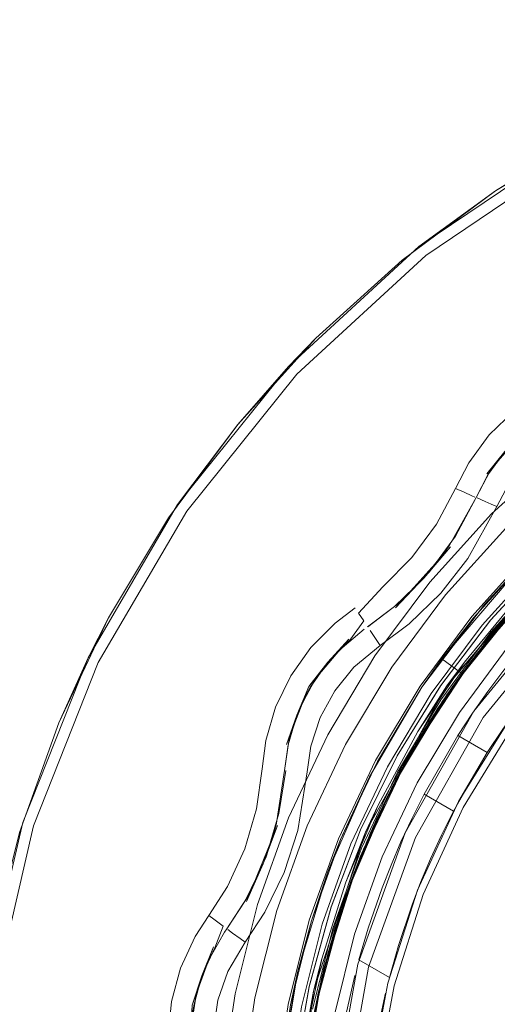
# Model space of a CAD drawing. Units: metres. Extents: x 3.29 to 7.17, y -4.36 to -0.26.
# Drawn here: x 5.51 to 5.53, y -3.55 to -3.51 of the extents above; entities that cross this region are included whole.
import ezdxf

# ---------------------------------------------------------------- set-up
doc = ezdxf.new("R2010")
doc.units = ezdxf.units.M
doc.header["$MEASUREMENT"] = 0

# ---------------------------------------------------------------- blocks, each defined once
blk = doc.blocks.new('d2991694-e7d0-4407-bf5f-818a8dbed71c')
at = {"color": 18, "lineweight": 9, "true_color": 0x000000}
for p, q in [((5.525388, -3.520747), (5.524176, -3.521999)), ((5.531567, -3.527395), (5.531956, -3.527566)), ((5.532298, -3.527716), (5.531956, -3.527566)), ((5.532298, -3.527716), (5.532435, -3.527776)), ((5.53253, -3.527818), (5.532881, -3.527971)), ((5.533148, -3.528089), (5.532881, -3.527971)), ((5.533399, -3.528198), (5.533148, -3.528089)), ((5.527277, -3.532914), (5.527509, -3.533261)), ((5.528235, -3.534351), (5.527792, -3.533687)), ((5.524662, -3.537141), (5.525135, -3.536207)), ((5.522347, -3.545504), (5.522262, -3.545655)), ((5.526704, -3.545454), (5.52584, -3.548301)), ((5.529043, -3.547633), (5.529646, -3.545838)), ((5.520864, -3.54647), (5.520644, -3.546308)), ((5.521287, -3.54678), (5.520864, -3.54647)), ((5.52134, -3.547053), (5.52145, -3.5469)), ((5.521699, -3.547083), (5.521491, -3.546931)), ((5.521699, -3.547083), (5.522035, -3.54733)), ((5.522256, -3.547492), (5.522035, -3.54733))]:
    blk.add_line(p, q, dxfattribs=at)
for points in [[(5.551054, -3.506638), (5.543543, -3.508919), (5.536457, -3.512294), (5.529953, -3.516687), (5.524176, -3.521999)], [(5.524541, -3.522341), (5.530263, -3.517079), (5.536705, -3.512728), (5.543724, -3.509385)], [(5.542426, -3.509367), (5.537767, -3.51157), (5.533346, -3.514218), (5.529206, -3.517287), (5.525388, -3.520747)], [(5.533346, -3.514218), (5.536457, -3.512294), (5.537767, -3.51157)], [(5.533346, -3.514218), (5.529953, -3.516687)], [(5.577454, -3.521839), (5.573849, -3.52055), (5.577454, -3.521839), (5.573849, -3.52055), (5.570136, -3.51962), (5.566348, -3.519058), (5.562524, -3.51887), (5.5587, -3.519058), (5.554913, -3.51962), (5.551199, -3.52055), (5.547594, -3.521839), (5.551934, -3.520335), (5.556421, -3.519351), (5.550468, -3.520779), (5.544812, -3.523121), (5.539592, -3.526319), (5.536041, -3.529232), (5.532858, -3.532542)], [(5.558749, -3.519556), (5.555011, -3.52011), (5.551344, -3.521028), (5.547786, -3.522301), (5.544369, -3.523916), (5.541127, -3.525859), (5.538091, -3.52811), (5.535291, -3.530647), (5.532753, -3.533446)], [(5.534937, -3.530293), (5.532366, -3.533129), (5.530085, -3.536203), (5.528117, -3.539486), (5.530085, -3.536203), (5.532858, -3.532542), (5.536042, -3.529232)], [(5.551168, -3.521235), (5.554723, -3.52032), (5.55118, -3.521234), (5.547741, -3.52248), (5.544436, -3.524049), (5.541295, -3.525925), (5.538348, -3.528092), (5.53562, -3.530529), (5.533137, -3.533215)], [(5.518856, -3.528703), (5.521926, -3.524565), (5.525388, -3.520747)], [(5.547594, -3.521839), (5.544133, -3.523475), (5.540849, -3.525443), (5.537774, -3.527723), (5.534937, -3.530293), (5.532366, -3.533129), (5.534937, -3.530293), (5.537774, -3.527723), (5.540849, -3.525443), (5.537774, -3.527723), (5.540849, -3.525443), (5.544133, -3.523475), (5.547594, -3.521839), (5.551199, -3.52055), (5.547594, -3.521839)], [(5.524169, -3.541989), (5.525911, -3.538307), (5.528006, -3.534814), (5.530433, -3.531543), (5.533169, -3.528525), (5.536187, -3.52579), (5.53946, -3.523364), (5.542954, -3.521271)], [(5.542954, -3.521271), (5.53946, -3.523364), (5.536187, -3.52579), (5.533169, -3.528525)], [(5.524176, -3.521999), (5.519256, -3.528113), (5.515303, -3.534892), (5.512404, -3.542184), (5.510625, -3.549827), (5.510006, -3.557649), (5.510559, -3.565476)], [(5.524176, -3.521999), (5.521926, -3.524565), (5.519256, -3.528113)], [(5.52426, -3.550262), (5.52519, -3.546549), (5.52648, -3.542946), (5.528117, -3.539486), (5.530085, -3.536203), (5.528117, -3.539486), (5.52648, -3.542946), (5.528117, -3.539486), (5.52648, -3.542946), (5.528117, -3.539486), (5.52648, -3.542946), (5.52519, -3.546549), (5.52426, -3.550262), (5.52519, -3.546549), (5.52648, -3.542946), (5.528117, -3.539486), (5.530085, -3.536203), (5.532366, -3.533129), (5.530085, -3.536203), (5.528117, -3.539486), (5.530085, -3.536203), (5.528117, -3.539486), (5.530085, -3.536203), (5.532366, -3.533129), (5.530085, -3.536203), (5.532366, -3.533129), (5.534937, -3.530293)], [(5.547594, -3.521839), (5.544133, -3.523476), (5.540849, -3.525443), (5.544133, -3.523476), (5.547594, -3.521839), (5.544133, -3.523475), (5.547594, -3.521839), (5.544133, -3.523476), (5.540849, -3.525443), (5.544133, -3.523475), (5.540849, -3.525443), (5.537774, -3.527723), (5.534937, -3.530293), (5.537774, -3.527723), (5.534937, -3.530293), (5.530961, -3.534947), (5.531852, -3.535594), (5.533938, -3.532975), (5.536248, -3.530551), (5.533938, -3.532975), (5.531852, -3.535594), (5.530005, -3.538386), (5.528413, -3.541331)], [(5.512882, -3.542334), (5.515753, -3.535111), (5.519668, -3.528397), (5.524541, -3.522341)], [(5.540794, -3.52536), (5.544086, -3.523387), (5.540794, -3.52536), (5.53771, -3.527646), (5.534866, -3.530223), (5.532289, -3.533066), (5.530002, -3.536148), (5.528029, -3.539439), (5.526387, -3.542908), (5.525094, -3.54652), (5.524162, -3.550242), (5.523598, -3.554038), (5.52341, -3.55787)], [(5.556734, -3.52589), (5.556289, -3.52343), (5.552858, -3.524231), (5.549524, -3.525372), (5.546323, -3.526843), (5.543285, -3.528628), (5.539825, -3.531223), (5.536711, -3.534224), (5.533991, -3.537587), (5.531706, -3.541259), (5.529892, -3.545185), (5.528576, -3.549304), (5.527779, -3.553554), (5.527512, -3.55787), (5.527636, -3.554917)], [(5.532858, -3.532542), (5.530085, -3.536203), (5.527762, -3.540165), (5.530085, -3.536203), (5.532366, -3.533129), (5.534937, -3.530293), (5.537774, -3.527723), (5.540849, -3.525443), (5.537774, -3.527723), (5.534937, -3.530293), (5.532366, -3.533129), (5.534937, -3.530293), (5.537774, -3.527723), (5.540849, -3.525443), (5.544133, -3.523475), (5.540849, -3.525443)], [(5.544133, -3.523476), (5.540849, -3.525443), (5.544133, -3.523476), (5.540849, -3.525443), (5.537774, -3.527723), (5.534937, -3.530293), (5.532366, -3.533129), (5.530085, -3.536203), (5.528117, -3.539486), (5.530085, -3.536203), (5.532366, -3.533129), (5.534937, -3.530293), (5.532366, -3.533129), (5.534937, -3.530293)], [(5.533938, -3.532975), (5.531852, -3.535594), (5.530961, -3.534947), (5.534937, -3.530293), (5.539592, -3.526319), (5.544812, -3.523121)], [(5.534166, -3.523959), (5.533066, -3.525029), (5.532158, -3.526265), (5.531567, -3.527395), (5.530731, -3.528976)], [(5.535926, -3.523951), (5.534802, -3.524731), (5.533821, -3.525685), (5.533011, -3.526788)], [(5.528754, -3.535314), (5.531129, -3.532114), (5.533805, -3.529162), (5.536759, -3.526486), (5.53996, -3.524113)], [(5.535184, -3.524434), (5.534037, -3.525446), (5.533097, -3.526651), (5.532483, -3.527797), (5.531579, -3.529506)], [(5.534802, -3.524731), (5.534037, -3.525446), (5.534759, -3.524679), (5.532953, -3.526753)], [(5.543354, -3.525174), (5.540542, -3.526993), (5.537902, -3.529052), (5.535454, -3.531336), (5.533218, -3.533828), (5.53121, -3.536507), (5.529446, -3.539352), (5.532295, -3.534996), (5.530199, -3.538068), (5.532072, -3.535294), (5.534184, -3.532696), (5.536517, -3.530295), (5.539053, -3.528108), (5.541771, -3.526153), (5.539053, -3.528108)], [(5.539592, -3.526319), (5.536041, -3.529232), (5.532858, -3.532542), (5.530085, -3.536203), (5.528117, -3.539486), (5.52648, -3.542946), (5.52519, -3.546549), (5.52426, -3.550262), (5.52519, -3.546549), (5.52648, -3.542946), (5.528117, -3.539486), (5.530085, -3.536203), (5.532366, -3.533129), (5.534937, -3.530293), (5.537774, -3.527723), (5.540849, -3.525443), (5.537774, -3.527723), (5.534937, -3.530293), (5.532366, -3.533129), (5.530085, -3.536203), (5.532366, -3.533129), (5.534937, -3.530293)], [(5.528029, -3.539439), (5.526387, -3.542908), (5.528029, -3.539439), (5.530002, -3.536148), (5.532289, -3.533066), (5.534866, -3.530223), (5.53771, -3.527646), (5.540794, -3.52536), (5.53771, -3.527646), (5.540794, -3.52536)], [(5.527642, -3.543024), (5.529088, -3.540005), (5.530795, -3.537125), (5.532751, -3.534407), (5.534939, -3.531873), (5.537341, -3.52954), (5.539939, -3.527429), (5.542715, -3.525556)], [(5.534937, -3.530293), (5.537774, -3.527723), (5.534937, -3.530293), (5.537774, -3.527723), (5.534937, -3.530293), (5.537774, -3.527723), (5.534937, -3.530293), (5.537774, -3.527723), (5.540849, -3.525443), (5.537774, -3.527723), (5.540849, -3.525443), (5.537774, -3.527723), (5.534937, -3.530293), (5.532366, -3.533129), (5.530085, -3.536203), (5.528117, -3.539486), (5.530085, -3.536203), (5.532366, -3.533129), (5.530085, -3.536203), (5.532366, -3.533129)], [(5.532953, -3.526753), (5.533821, -3.525685), (5.533097, -3.526651)], [(5.534766, -3.526132), (5.533939, -3.527191), (5.533399, -3.528198), (5.532123, -3.530503), (5.530917, -3.532036), (5.529514, -3.533391), (5.528235, -3.534351)], [(5.541284, -3.52593), (5.538337, -3.528097), (5.53561, -3.530536), (5.533128, -3.533223), (5.530913, -3.536134)], [(5.534336, -3.532226), (5.531978, -3.535085), (5.531194, -3.536146), (5.535989, -3.530498), (5.534337, -3.532226), (5.536962, -3.52961), (5.53983, -3.52726), (5.541791, -3.525881), (5.535992, -3.530495)], [(5.539593, -3.526319), (5.536042, -3.529232), (5.532858, -3.532542), (5.530085, -3.536203), (5.528117, -3.539486), (5.52648, -3.542946), (5.52519, -3.546549), (5.52648, -3.542946), (5.528117, -3.539486), (5.52648, -3.542946), (5.528117, -3.539486), (5.52648, -3.542946), (5.528117, -3.539486), (5.52648, -3.542946)], [(5.530175, -3.531366), (5.531296, -3.52994), (5.532483, -3.527797), (5.533011, -3.526788)], [(5.536963, -3.529609), (5.53983, -3.52726), (5.536963, -3.529609), (5.534337, -3.532226), (5.531977, -3.535085), (5.534337, -3.532226), (5.536962, -3.52961)], [(5.532522, -3.534701), (5.534684, -3.532144), (5.537342, -3.529542), (5.540239, -3.527209), (5.537341, -3.529541), (5.534685, -3.532146), (5.538473, -3.528575), (5.535981, -3.530811), (5.538473, -3.528574), (5.53598, -3.53081)], [(5.534866, -3.530223), (5.53771, -3.527646), (5.534866, -3.530223), (5.532289, -3.533066), (5.530002, -3.536148), (5.528029, -3.539439), (5.526387, -3.542908), (5.525094, -3.54652)], [(5.534433, -3.532419), (5.536789, -3.53004), (5.539346, -3.527878), (5.536789, -3.53004), (5.534433, -3.532419), (5.532296, -3.534997), (5.530394, -3.537752), (5.532296, -3.534997), (5.535717, -3.531073), (5.539642, -3.527653)], [(5.530403, -3.531107), (5.531296, -3.52994), (5.532483, -3.527797)], [(5.539053, -3.528108), (5.536517, -3.530295), (5.534184, -3.532696), (5.532072, -3.535294)], [(5.514003, -3.53778), (5.516207, -3.533122), (5.518856, -3.528703)], [(5.524169, -3.541989), (5.525911, -3.538307), (5.528006, -3.534814), (5.530433, -3.531543), (5.533169, -3.528525)], [(5.530005, -3.538386), (5.531852, -3.535594), (5.533939, -3.532976), (5.536248, -3.530551), (5.538762, -3.52834), (5.536248, -3.530551), (5.538761, -3.528339)], [(5.533139, -3.533763), (5.535644, -3.531), (5.538409, -3.528496)], [(5.526659, -3.554611), (5.527726, -3.548598), (5.529794, -3.542853), (5.532804, -3.53754), (5.536669, -3.532811), (5.541277, -3.528804)], [(5.527277, -3.532914), (5.528347, -3.531757), (5.529644, -3.530456), (5.530731, -3.528976)], [(5.529628, -3.539028), (5.531421, -3.536201), (5.533455, -3.533541), (5.535716, -3.531072), (5.538186, -3.528811), (5.535716, -3.531072)], [(5.533218, -3.533828), (5.535454, -3.531336), (5.537902, -3.529052)], [(5.531579, -3.529506), (5.530403, -3.531107), (5.529001, -3.532514), (5.527687, -3.533529)], [(5.533912, -3.534398), (5.531749, -3.537314), (5.533912, -3.534398), (5.536352, -3.531707), (5.539043, -3.529269)], [(5.52887, -3.532626), (5.530175, -3.531366), (5.531352, -3.529978)], [(5.530403, -3.531107), (5.528913, -3.532678), (5.531352, -3.529978)], [(5.534937, -3.530293), (5.532366, -3.533129), (5.530085, -3.536203), (5.532366, -3.533129), (5.534937, -3.530293), (5.532366, -3.533129), (5.534937, -3.530293), (5.532366, -3.533129), (5.530085, -3.536203), (5.528117, -3.539486), (5.52648, -3.542946), (5.52519, -3.546549), (5.52426, -3.550262)], [(5.52426, -3.550262), (5.52519, -3.546549), (5.52426, -3.550262), (5.52519, -3.546549), (5.52648, -3.542946), (5.52519, -3.546549), (5.52426, -3.550262)], [(5.527762, -3.540165), (5.525921, -3.544372), (5.527763, -3.540164), (5.525922, -3.544372), (5.527763, -3.540164), (5.530085, -3.536203), (5.532366, -3.533129), (5.534937, -3.530293), (5.532366, -3.533129), (5.530085, -3.536203), (5.528117, -3.539486), (5.52648, -3.542946), (5.52519, -3.546549), (5.52426, -3.550262), (5.52519, -3.546549), (5.52426, -3.550262), (5.523698, -3.554048), (5.52426, -3.550262)], [(5.527763, -3.540165), (5.530085, -3.536203), (5.530961, -3.534947), (5.532366, -3.533129), (5.534937, -3.530293), (5.532858, -3.532542), (5.530085, -3.536203), (5.530961, -3.534947), (5.532366, -3.533129)], [(5.528029, -3.539439), (5.530002, -3.536148), (5.532289, -3.533066), (5.534866, -3.530223)], [(5.531977, -3.535085), (5.531195, -3.536143), (5.535992, -3.530495), (5.534336, -3.532226)], [(5.53598, -3.53081), (5.533695, -3.533257), (5.531634, -3.535896), (5.529815, -3.538706), (5.528251, -3.541666), (5.526956, -3.544753), (5.525936, -3.547942), (5.526955, -3.544753), (5.528414, -3.541331), (5.530198, -3.538068), (5.532296, -3.534997), (5.534433, -3.532419)], [(5.535981, -3.530811), (5.533695, -3.533257), (5.531635, -3.535896), (5.533696, -3.533257), (5.531635, -3.535896), (5.529815, -3.538706), (5.528252, -3.541667)], [(5.530175, -3.531366), (5.52887, -3.532626), (5.52768, -3.533518)], [(5.535716, -3.531072), (5.533455, -3.533541), (5.531421, -3.536201), (5.529628, -3.539028), (5.528093, -3.542003), (5.529628, -3.539028)], [(5.536785, -3.534588), (5.534134, -3.537904), (5.531907, -3.54152), (5.534134, -3.537904), (5.536785, -3.534588), (5.539823, -3.53162)], [(5.527642, -3.543024), (5.529088, -3.540005), (5.530795, -3.537125), (5.532751, -3.534407), (5.534939, -3.531873)], [(5.528744, -3.540665), (5.531422, -3.536201), (5.534684, -3.532144), (5.532295, -3.534996), (5.534685, -3.532145), (5.532522, -3.534701), (5.530593, -3.537437), (5.528914, -3.540334)], [(5.5302, -3.538069), (5.528744, -3.540665), (5.529446, -3.539352), (5.530198, -3.538068), (5.531422, -3.536201), (5.532296, -3.534997), (5.534685, -3.532146)], [(5.527125, -3.532686), (5.526238, -3.533358), (5.525158, -3.534447)], [(5.536309, -3.532463), (5.532391, -3.537257), (5.52934, -3.542644)], [(5.514003, -3.53778), (5.515303, -3.534892), (5.516207, -3.533122)], [(5.532366, -3.533129), (5.530085, -3.536203), (5.528117, -3.539486), (5.530085, -3.536203), (5.528117, -3.539486), (5.530085, -3.536203), (5.527763, -3.540165)], [(5.533137, -3.533215), (5.530922, -3.536125), (5.528993, -3.539233), (5.52737, -3.542511), (5.526066, -3.545928), (5.525094, -3.549454), (5.524462, -3.553056), (5.524176, -3.556702), (5.52424, -3.560359)], [(5.525669, -3.546694), (5.526942, -3.543137), (5.528558, -3.539722), (5.530501, -3.536481), (5.532753, -3.533446)], [(5.526888, -3.534118), (5.527509, -3.533261)], [(5.52768, -3.533518)], [(5.525393, -3.535798), (5.526358, -3.534613), (5.527525, -3.533624)], [(5.528999, -3.539957), (5.530917, -3.536759), (5.533139, -3.533763)], [(5.533218, -3.533828), (5.53121, -3.536507), (5.529445, -3.539352)], [(5.526844, -3.534066), (5.525077, -3.536173), (5.52454, -3.53744), (5.52409, -3.538739), (5.525077, -3.536173), (5.525925, -3.53509)], [(5.524619, -3.558614), (5.524833, -3.561955), (5.524619, -3.558614), (5.5247, -3.555268), (5.525078, -3.551942), (5.524678, -3.555639), (5.525022, -3.552309), (5.525659, -3.549023), (5.526584, -3.545806), (5.52779, -3.542683), (5.529266, -3.539678), (5.531, -3.536814), (5.532982, -3.534116)], [(5.525135, -3.536207), (5.525925, -3.53509), (5.526888, -3.534118)], [(5.528235, -3.534351), (5.527072, -3.535313), (5.526223, -3.536355), (5.525581, -3.537536), (5.525166, -3.538815)], [(5.526888, -3.534118), (5.525925, -3.53509), (5.526844, -3.534066)], [(5.532982, -3.534116), (5.531, -3.536814), (5.529266, -3.539678), (5.52779, -3.542683)], [(5.523606, -3.537081), (5.524273, -3.5357), (5.525158, -3.534447)], [(5.524658, -3.55973), (5.524641, -3.556382), (5.524919, -3.553047), (5.525492, -3.549748), (5.526354, -3.546514), (5.527498, -3.543367), (5.528914, -3.540334), (5.530593, -3.537437), (5.532522, -3.534701)], [(5.534342, -3.534663), (5.533676, -3.535496), (5.533, -3.536395)], [(5.52565, -3.548234), (5.524911, -3.551715), (5.52565, -3.548234), (5.526709, -3.544839), (5.528145, -3.541424), (5.529907, -3.53816), (5.531978, -3.535085)], [(5.525925, -3.53509), (5.525135, -3.536207)], [(5.531977, -3.535085), (5.529907, -3.538161), (5.528145, -3.541424), (5.526709, -3.544839), (5.52565, -3.548234)], [(5.532072, -3.535294), (5.530199, -3.538068), (5.528577, -3.540997), (5.527219, -3.544057), (5.529446, -3.539352)], [(5.528754, -3.535314), (5.526705, -3.538732), (5.525001, -3.542333), (5.523658, -3.546085), (5.52269, -3.54995), (5.522105, -3.553891), (5.521909, -3.55787), (5.52341, -3.55787), (5.523598, -3.554038), (5.524162, -3.550242), (5.525094, -3.54652), (5.524162, -3.550242), (5.525094, -3.54652)], [(5.523623, -3.542302), (5.524005, -3.539882), (5.52419, -3.538595), (5.524662, -3.537141), (5.525393, -3.535798)], [(5.52606, -3.545939), (5.527363, -3.542521), (5.528985, -3.539243), (5.530913, -3.536134)], [(5.529907, -3.538161), (5.528145, -3.541424), (5.527582, -3.542614), (5.531194, -3.536146), (5.529907, -3.53816), (5.531195, -3.536143), (5.527582, -3.542612), (5.526709, -3.544839)], [(5.529815, -3.538706), (5.531635, -3.535896), (5.529815, -3.538706), (5.528251, -3.541666)], [(5.525135, -3.536207), (5.52454, -3.53744), (5.524156, -3.538753), (5.524005, -3.539882)], [(5.53298, -3.539087), (5.53168, -3.538337), (5.53233, -3.537347), (5.533, -3.536395)], [(5.53233, -3.537347), (5.533, -3.536395)], [(5.523606, -3.537081), (5.523176, -3.538553), (5.523007, -3.539817)], [(5.524156, -3.538753), (5.52454, -3.53744)], [(5.528328, -3.543711), (5.529881, -3.540429), (5.531749, -3.537314), (5.529881, -3.540429), (5.528328, -3.543711), (5.527105, -3.54713), (5.526222, -3.550652)], [(5.53168, -3.538337), (5.530179, -3.540935), (5.53148, -3.541686), (5.53298, -3.539087), (5.533634, -3.538098), (5.534308, -3.537148)], [(5.511014, -3.547628), (5.512267, -3.54263), (5.514003, -3.53778)], [(5.512267, -3.54263), (5.514003, -3.53778)], [(5.528743, -3.540664), (5.527357, -3.543712), (5.526245, -3.546869), (5.527357, -3.543712), (5.528743, -3.540664), (5.530394, -3.537752), (5.528743, -3.540664), (5.526704, -3.545454), (5.525748, -3.548662), (5.526704, -3.545454), (5.527939, -3.542342), (5.529445, -3.539352)], [(5.530199, -3.538068), (5.528577, -3.540997), (5.527219, -3.544057), (5.526137, -3.547225), (5.525341, -3.550477), (5.524678, -3.55564), (5.52464, -3.559358), (5.524969, -3.563063), (5.525573, -3.566356), (5.526467, -3.569582), (5.525573, -3.566356)], [(5.5302, -3.538069), (5.528413, -3.541331), (5.530005, -3.538386)], [(5.529815, -3.538706), (5.528251, -3.541666), (5.526955, -3.544753), (5.528252, -3.541667), (5.526956, -3.544753), (5.52584, -3.548301), (5.52508, -3.551942), (5.524678, -3.555639), (5.524642, -3.559358), (5.524969, -3.563063), (5.525661, -3.566717), (5.524969, -3.563063), (5.524658, -3.55973)], [(5.525166, -3.538815), (5.525003, -3.539946)], [(5.53298, -3.539087), (5.531706, -3.541259)], [(5.52648, -3.542946), (5.52519, -3.546549), (5.52648, -3.542946), (5.52519, -3.546549), (5.52426, -3.550262)], [(5.52426, -3.550262), (5.52519, -3.546549), (5.52426, -3.550262), (5.52519, -3.546549), (5.52648, -3.542946), (5.528117, -3.539486), (5.52648, -3.542946), (5.52519, -3.546549), (5.52648, -3.542946), (5.52519, -3.546549), (5.52648, -3.542946)], [(5.52648, -3.542946), (5.528117, -3.539486), (5.52648, -3.542946), (5.52519, -3.546549)], [(5.528117, -3.539486), (5.52648, -3.542946), (5.525922, -3.544372), (5.52648, -3.542946), (5.527763, -3.540165)], [(5.526704, -3.545454), (5.527939, -3.542342), (5.529445, -3.539352)], [(5.523007, -3.539817), (5.522763, -3.541588), (5.522247, -3.543351), (5.521474, -3.545017), (5.520644, -3.546308)], [(5.523183, -3.543703), (5.523623, -3.542302), (5.524005, -3.539882)], [(5.523183, -3.543703), (5.523741, -3.541797), (5.524057, -3.539885)], [(5.523984, -3.544401), (5.524593, -3.542548), (5.525003, -3.539946)], [(5.528999, -3.539957), (5.527404, -3.543328), (5.526147, -3.54684), (5.525241, -3.550457)], [(5.528914, -3.540334), (5.527498, -3.543367), (5.526354, -3.546514), (5.525492, -3.549748)], [(5.528328, -3.545076), (5.528716, -3.544083), (5.529157, -3.543049), (5.529647, -3.541993), (5.530179, -3.540935)], [(5.528413, -3.541331), (5.527086, -3.544405), (5.526034, -3.547583), (5.527086, -3.544405), (5.528413, -3.541331), (5.526954, -3.544753), (5.52584, -3.548301), (5.52508, -3.551942), (5.525748, -3.548662), (5.525078, -3.551942)], [(5.526704, -3.545454), (5.527221, -3.544058), (5.528414, -3.541331)], [(5.524404, -3.557014), (5.52529, -3.549658), (5.52565, -3.548234), (5.52529, -3.549658), (5.527582, -3.542614), (5.528145, -3.541424)], [(5.529646, -3.545838), (5.530028, -3.544842), (5.530463, -3.543804), (5.53095, -3.542745), (5.53148, -3.541686)], [(5.521209, -3.553803), (5.521807, -3.549774), (5.522797, -3.545824), (5.524169, -3.541989), (5.522797, -3.545824), (5.521807, -3.549774), (5.521209, -3.553803), (5.521009, -3.55787), (5.52401, -3.55787)], [(5.529157, -3.543049), (5.529647, -3.541993)], [(5.512882, -3.542334), (5.51112, -3.549903), (5.510659, -3.553875), (5.510505, -3.55787), (5.511054, -3.565404), (5.512752, -3.572988)], [(5.522262, -3.545655), (5.523057, -3.544025), (5.523623, -3.542302)], [(5.523689, -3.542318), (5.522321, -3.545688), (5.523057, -3.544025), (5.522347, -3.545504)], [(5.523689, -3.542318), (5.523057, -3.544025)], [(5.52529, -3.549658), (5.527582, -3.542614), (5.526709, -3.544839)], [(5.52779, -3.542683), (5.526584, -3.545806), (5.525659, -3.549023)], [(5.52934, -3.542644), (5.527243, -3.54847), (5.526161, -3.554565)], [(5.52426, -3.550262), (5.52519, -3.546549), (5.52426, -3.550262)], [(5.52426, -3.550262), (5.52519, -3.546549), (5.52648, -3.542946), (5.52519, -3.546549)], [(5.526387, -3.542908), (5.525094, -3.54652), (5.526387, -3.542908)], [(5.523183, -3.543703), (5.522347, -3.545504), (5.52145, -3.5469), (5.522262, -3.545655)], [(5.526222, -3.550652), (5.525689, -3.554244), (5.526222, -3.550652), (5.527105, -3.54713), (5.528328, -3.543711)], [(5.523984, -3.544401), (5.523129, -3.546153), (5.522256, -3.547492), (5.521492, -3.548794)], [(5.523698, -3.561693), (5.52426, -3.565479), (5.523698, -3.561693), (5.52351, -3.55787), (5.523698, -3.554048), (5.52351, -3.55787), (5.52399, -3.563972), (5.52542, -3.569922), (5.527762, -3.575576), (5.52542, -3.569922), (5.52399, -3.563971), (5.52351, -3.55787), (5.523781, -3.553286), (5.524588, -3.548766), (5.525921, -3.544372), (5.524588, -3.548766)], [(5.524588, -3.566975), (5.52426, -3.565479), (5.523698, -3.561693), (5.52426, -3.565479), (5.523698, -3.561693), (5.52351, -3.55787), (5.523698, -3.554048), (5.524588, -3.548766), (5.525922, -3.544372)], [(5.523781, -3.553287), (5.524588, -3.548766), (5.525922, -3.544372), (5.524588, -3.548766), (5.523781, -3.553287), (5.52351, -3.55787), (5.523698, -3.561693), (5.52426, -3.565479), (5.523698, -3.561693), (5.52426, -3.565479), (5.52519, -3.569191), (5.52426, -3.565479), (5.52519, -3.569192)], [(5.52519, -3.546549), (5.525922, -3.544372), (5.52519, -3.546549), (5.52426, -3.550262), (5.52519, -3.546549), (5.52426, -3.550262), (5.524588, -3.548766)], [(5.526137, -3.547225), (5.527219, -3.544057), (5.525659, -3.549023), (5.524794, -3.554155), (5.525269, -3.550842), (5.526034, -3.547583), (5.525269, -3.550842)], [(5.525935, -3.547942), (5.526956, -3.544753), (5.525936, -3.547942), (5.525201, -3.551208), (5.524759, -3.554526), (5.524612, -3.55787), (5.52476, -3.561214), (5.524612, -3.55787), (5.524759, -3.554526), (5.525202, -3.551208)], [(5.529646, -3.545838), (5.530028, -3.544842)], [(5.529043, -3.547633), (5.528642, -3.549048), (5.527296, -3.548271), (5.527711, -3.546863), (5.528328, -3.545076)], [(5.526704, -3.545454), (5.52534, -3.550477), (5.524833, -3.553786), (5.524619, -3.557126), (5.5247, -3.560473), (5.525078, -3.563799)], [(5.524174, -3.556714), (5.524458, -3.553068), (5.525089, -3.549465), (5.52606, -3.545939)], [(5.519398, -3.548635), (5.520039, -3.547242), (5.520644, -3.546308)], [(5.52426, -3.550262), (5.52519, -3.546549), (5.52426, -3.550262), (5.523698, -3.554048), (5.52351, -3.55787), (5.523698, -3.554048), (5.52426, -3.550262), (5.523698, -3.554048), (5.52351, -3.55787), (5.523781, -3.562454), (5.524588, -3.566975), (5.525922, -3.571369)], [(5.524588, -3.548766), (5.52519, -3.546549), (5.524588, -3.548766), (5.52426, -3.550262)], [(5.52008, -3.549825), (5.520582, -3.54838), (5.52134, -3.547053)], [(5.521287, -3.54678), (5.52091, -3.547734)], [(5.525669, -3.546694), (5.52475, -3.550359), (5.524196, -3.554097), (5.52401, -3.55787)], [(5.525414, -3.550112), (5.526245, -3.546869), (5.525414, -3.550112), (5.524873, -3.553416), (5.524628, -3.556754), (5.524678, -3.560102), (5.525022, -3.563431), (5.525659, -3.566718), (5.526584, -3.569935), (5.52779, -3.573058)], [(5.525748, -3.567079), (5.525078, -3.563799), (5.5247, -3.560473), (5.524619, -3.557126), (5.524833, -3.553786), (5.52534, -3.550477), (5.526137, -3.547225)], [(5.519839, -3.563937), (5.519952, -3.562573), (5.520511, -3.560157), (5.5207, -3.558353), (5.520642, -3.556541), (5.520173, -3.554136), (5.519929, -3.553024), (5.519841, -3.551658), (5.519978, -3.550297), (5.520338, -3.548977), (5.52091, -3.547734)], [(5.519862, -3.553034), (5.519912, -3.550285), (5.520851, -3.547701), (5.520338, -3.548977), (5.52091, -3.547734)], [(5.525936, -3.547942), (5.525202, -3.551208), (5.525935, -3.547942), (5.525202, -3.551208), (5.52476, -3.554526), (5.524612, -3.557871), (5.524759, -3.561215), (5.525202, -3.564533), (5.525935, -3.567799), (5.526955, -3.570988), (5.525935, -3.567799), (5.525201, -3.564533)], [(5.52584, -3.548301), (5.52508, -3.551942), (5.525341, -3.550477), (5.52584, -3.548301)], [(5.527296, -3.548271)], [(5.519398, -3.548635), (5.518994, -3.550115), (5.51884, -3.55164)], [(5.520851, -3.551393), (5.521051, -3.550064), (5.521492, -3.548794)], [(5.524588, -3.548766), (5.523781, -3.553287)], [(5.525269, -3.550842), (5.524795, -3.554156), (5.524614, -3.557498), (5.524728, -3.560844), (5.524678, -3.55564), (5.525022, -3.552309), (5.525659, -3.549023)], [(5.526035, -3.556543), (5.526208, -3.554081), (5.526524, -3.551772), (5.526717, -3.550727), (5.527116, -3.548959)], [(5.52529, -3.549658), (5.524911, -3.551715), (5.52529, -3.549658), (5.524404, -3.557013), (5.524958, -3.5644), (5.526931, -3.57154), (5.526166, -3.569301), (5.526932, -3.571543)], [(5.524658, -3.556011), (5.524969, -3.552678), (5.525573, -3.549385), (5.524969, -3.552678), (5.524658, -3.556011)], [(5.528075, -3.553602), (5.528855, -3.549428), (5.528075, -3.553602), (5.527812, -3.55784), (5.530702, -3.556803), (5.532056, -3.55647)], [(5.52008, -3.549825), (5.519853, -3.551336), (5.519907, -3.552864), (5.520173, -3.554136)], [(5.525414, -3.550112), (5.524873, -3.553416), (5.524628, -3.556754), (5.524678, -3.560102), (5.525022, -3.563431), (5.525659, -3.566718)], [(5.525492, -3.549748), (5.524919, -3.553047), (5.524641, -3.556382), (5.524658, -3.55973), (5.524969, -3.563063), (5.525573, -3.566356)], [(5.527636, -3.554917), (5.527913, -3.552588), (5.52809, -3.551532), (5.528469, -3.549744)], [(5.528469, -3.549744)]]:
    blk.add_lwpolyline(points, dxfattribs=at)
for points in [[(5.53762, -3.529295), (5.535195, -3.531604), (5.532982, -3.534116), (5.535195, -3.531604), (5.53762, -3.529295), (5.54024, -3.527209)], [(5.530138, -3.545381), (5.531907, -3.54152), (5.530138, -3.545381), (5.528855, -3.549428)], [(5.526828, -3.545103), (5.528093, -3.542003), (5.526828, -3.545103), (5.52584, -3.548301), (5.525138, -3.551575), (5.524728, -3.554897), (5.525138, -3.551575), (5.52584, -3.548301)], [(5.526467, -3.546159), (5.525573, -3.549385), (5.526467, -3.546159), (5.527642, -3.543024)], [(5.519912, -3.550285), (5.519841, -3.551658), (5.519978, -3.550297), (5.520338, -3.548977)]]:
    blk.add_lwpolyline(points, close=True, dxfattribs=at)
blk = doc.blocks.new('f3b840ac-c14c-49de-a9e0-748309a59975')
blk.add_blockref('d2991694-e7d0-4407-bf5f-818a8dbed71c', (0, 0))

msp = doc.modelspace()

# ---------------------------------------------------------------- block references
msp.add_blockref('f3b840ac-c14c-49de-a9e0-748309a59975', (0, 0))

doc.saveas('drawing.dxf')
